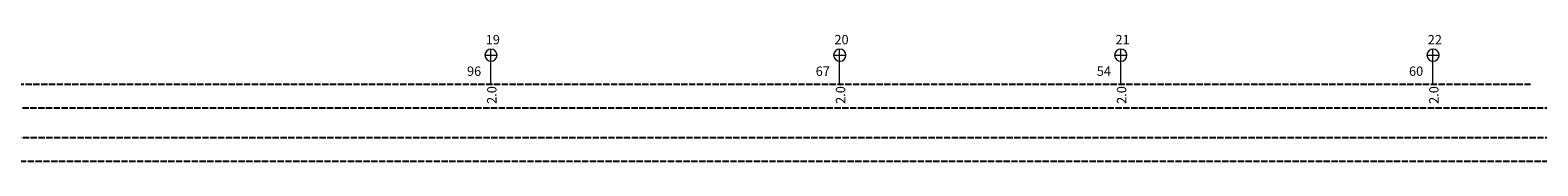
# Model space of a CAD drawing. Units: millimetres. Extents: x 67196 to 69029, y 66296 to 66650.
# Drawn here: x 68089 to 68378, y 66347 to 66371 of the extents above; entities that cross this region are included whole.
import ezdxf

# ---------------------------------------------------------------- set-up
doc = ezdxf.new("R2010")
doc.units = ezdxf.units.MM
doc.linetypes.add('ACAD_ISO02W100', pattern=[15, 12, -3])
doc.layers.add('3', color=92, linetype='Continuous')
doc.layers.add('EL-tex', color=7, linetype='Continuous', lineweight=9)
doc.styles.add('Sandris Time', font='times.ttf')

msp = doc.modelspace()

# ---------------------------------------------------------------- linework, layer by layer
at = {"linetype": 'ACAD_ISO02W100', "ltscale": 0.1}
for p, q in [((68376.93, 66361.97), (68067.31, 66361.97)), ((68081.16, 66357.47), (68973.42, 66357.47)), ((68973.42, 66351.7), (67199.99, 66351.7)), ((67203.16, 66347.19), (68973.42, 66347.19))]:
    msp.add_line(p, q, dxfattribs=at)
at = {"color": 0, "lineweight": 0}
for points in [[(68177.16, 66361.97), (68177.16, 66367.6)], [(68244.16, 66361.97), (68244.16, 66367.6)], [(68298.16, 66361.97), (68298.16, 66367.6)], [(68358.16, 66361.97), (68358.16, 66367.6)]]:
    msp.add_lwpolyline(points, dxfattribs=at)
at = {"layer": '3', "lineweight": 0}
for points in [[(68175.97, 66367.6), (68178.34, 66367.6), (68178.26, 66368.02), (68178, 66368.4), (68177.62, 66368.66), (68177.16, 66368.74), (68176.73, 66368.66), (68176.35, 66368.4), (68176.1, 66368.02), (68175.97, 66367.6), (68176.1, 66367.13), (68176.35, 66366.75), (68176.73, 66366.5), (68177.16, 66366.41), (68177.62, 66366.5), (68178, 66366.75), (68178.26, 66367.13), (68178.34, 66367.6)], [(68177.16, 66366.41), (68177.16, 66368.74)], [(68242.97, 66367.6), (68245.34, 66367.6), (68245.26, 66368.02), (68245, 66368.4), (68244.62, 66368.66), (68244.16, 66368.74), (68243.73, 66368.66), (68243.35, 66368.4), (68243.1, 66368.02), (68242.97, 66367.6), (68243.1, 66367.13), (68243.35, 66366.75), (68243.73, 66366.5), (68244.16, 66366.41), (68244.62, 66366.5), (68245, 66366.75), (68245.26, 66367.13), (68245.34, 66367.6)], [(68244.16, 66366.41), (68244.16, 66368.74)], [(68296.97, 66367.6), (68299.34, 66367.6), (68299.26, 66368.02), (68299, 66368.4), (68298.62, 66368.66), (68298.16, 66368.74), (68297.73, 66368.66), (68297.35, 66368.4), (68297.1, 66368.02), (68296.97, 66367.6), (68297.1, 66367.13), (68297.35, 66366.75), (68297.73, 66366.5), (68298.16, 66366.41), (68298.62, 66366.5), (68299, 66366.75), (68299.26, 66367.13), (68299.34, 66367.6)], [(68298.16, 66366.41), (68298.16, 66368.74)], [(68356.97, 66367.6), (68359.34, 66367.6), (68359.26, 66368.02), (68359, 66368.4), (68358.62, 66368.66), (68358.16, 66368.74), (68357.73, 66368.66), (68357.35, 66368.4), (68357.1, 66368.02), (68356.97, 66367.6), (68357.1, 66367.13), (68357.35, 66366.75), (68357.73, 66366.5), (68358.16, 66366.41), (68358.62, 66366.5), (68359, 66366.75), (68359.26, 66367.13), (68359.34, 66367.6)], [(68358.16, 66366.41), (68358.16, 66368.74)]]:
    msp.add_lwpolyline(points, dxfattribs=at)

# ---------------------------------------------------------------- texts
at = {"layer": 'EL-tex', "style": 'Sandris Time'}
for s, p in [('19', (68176.16, 66369.66)), ('20', (68243.16, 66369.66)), ('21', (68297.16, 66369.66)), ('22', (68357.16, 66369.66))]:
    msp.add_text(s, height=1.8, dxfattribs=at).set_placement(p)
at = {"layer": 'EL-tex', "color": 5, "style": 'Sandris Time'}
for s, p in [('96', (68172.56, 66363.6)), ('67', (68239.56, 66363.6)), ('54', (68293.56, 66363.6)), ('60', (68353.56, 66363.6))]:
    msp.add_text(s, height=1.8, dxfattribs=at).set_placement(p)
at = {"layer": 'EL-tex', "color": 114, "style": 'Sandris Time'}
for p in [(68178.23, 66358.21), (68245.23, 66358.21), (68299.23, 66358.21), (68359.23, 66358.21)]:
    msp.add_text('2.0', height=1.8, rotation=90, dxfattribs=at).set_placement(p)

doc.saveas('drawing.dxf')
